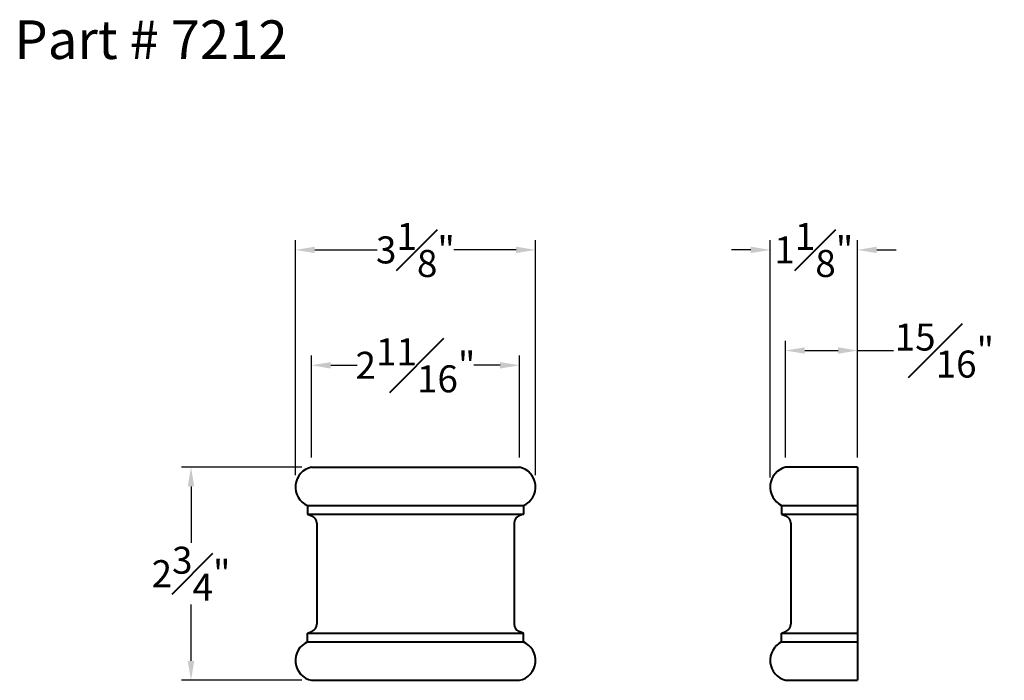
# Model space of a CAD drawing. Units: inches. Extents: x 12 to 24.7, y 4.4 to 12.9.
import ezdxf

# ---------------------------------------------------------------- set-up
doc = ezdxf.new("R2010")
doc.units = ezdxf.units.IN
doc.header["$MEASUREMENT"] = 0
doc.layers.get('0').update_dxf_attribs({"lineweight": 40})
doc.styles.add('Annotative', font='arial.ttf')
doc.styles.get("Standard").update_dxf_attribs({"font": 'arial.ttf', "height": 0.7})
doc.dimstyles.new('New OWP', dxfattribs={"dimscale": 0.5, "dimtxt": 0.7, "dimasz": 0.5, "dimexe": 0.25, "dimexo": 0.25, "dimgap": 0.09, "dimtad": 0, "dimtih": 1, "dimtoh": 1, "dimdec": 4, "dimrnd": 0.0625, "dimzin": 0, "dimdsep": 46, "dimlunit": 5, "dimtxsty": 'Annotative', "dimcen": 0, "dimadec": 0, "dimazin": 0, "dimtfac": 1, "dimtdec": 4, "dimtofl": 0, "dimtmove": 0, "dimatfit": 3, "dimfxl": 1, "dimfrac": 1, "dimtolj": 1, "dimtzin": 0, "dimarcsym": 0})

# ---------------------------------------------------------------- blocks, each defined once
blk = doc.blocks.new('*D9')
at = {"color": 0, "lineweight": -2, "transparency": 16777216}
for p, q in [((15.752, 7.25), (15.752, 8.568)), ((18.442, 7.25), (18.442, 8.568)), ((16.002, 8.443), (16.344, 8.443)), ((18.192, 8.443), (17.851, 8.443))]:
    blk.add_line(p, q, dxfattribs=at)
at = {"color": 0, "transparency": 16777216}
for points in [[(16.002, 8.485), (16.002, 8.401), (15.752, 8.443)], [(18.192, 8.485), (18.192, 8.401), (18.442, 8.443)]]:
    blk.add_solid(points, dxfattribs=at)
at = {"layer": 'Defpoints', "color": 0, "transparency": 16777216}
for p in [(18.442, 8.443), (15.752, 7.125), (18.442, 7.125)]:
    blk.add_point(p, dxfattribs=at)
at = {"color": 0, "transparency": 16777216, "insert": (17.097, 8.443), "char_height": 0.35, "attachment_point": 5, "style": 'Annotative'}
blk.add_mtext('\\A1;2{\\H1.000000x;\\S11#16;}"', dxfattribs=at)
blk = doc.blocks.new('*D10')
at = {"color": 0, "lineweight": -2, "transparency": 16777216}
for p, q in [((15.545, 7.019), (15.545, 10.062)), ((18.649, 7.019), (18.649, 10.062)), ((15.795, 9.937), (16.602, 9.937)), ((18.399, 9.937), (17.593, 9.937))]:
    blk.add_line(p, q, dxfattribs=at)
at = {"color": 0, "transparency": 16777216}
for points in [[(15.795, 9.979), (15.795, 9.896), (15.545, 9.937)], [(18.399, 9.979), (18.399, 9.896), (18.649, 9.937)]]:
    blk.add_solid(points, dxfattribs=at)
at = {"layer": 'Defpoints', "color": 0, "transparency": 16777216}
for p in [(18.649, 9.937), (15.545, 6.894), (18.649, 6.894)]:
    blk.add_point(p, dxfattribs=at)
at = {"color": 0, "transparency": 16777216, "insert": (17.097, 9.937), "char_height": 0.35, "attachment_point": 5, "style": 'Annotative'}
blk.add_mtext('\\A1;3{\\H1.000000x;\\S1#8;}"', dxfattribs=at)
blk = doc.blocks.new('*D11')
at = {"color": 0, "lineweight": -2, "transparency": 16777216}
for p, q in [((15.627, 7.125), (14.068, 7.125)), ((14.193, 6.875), (14.193, 6.143)), ((14.193, 4.615), (14.193, 5.346)), ((15.627, 4.365), (14.068, 4.365))]:
    blk.add_line(p, q, dxfattribs=at)
at = {"color": 0, "transparency": 16777216}
for points in [[(14.151, 6.875), (14.235, 6.875), (14.193, 7.125)], [(14.151, 4.615), (14.235, 4.615), (14.193, 4.365)]]:
    blk.add_solid(points, dxfattribs=at)
at = {"layer": 'Defpoints', "color": 0, "transparency": 16777216}
for p in [(14.193, 7.125), (15.752, 7.125), (15.752, 4.365)]:
    blk.add_point(p, dxfattribs=at)
at = {"color": 0, "transparency": 16777216, "insert": (14.193, 5.745), "char_height": 0.35, "attachment_point": 5, "style": 'Annotative'}
blk.add_mtext('\\A1;2{\\H1.000000x;\\S3#4;}"', dxfattribs=at)
blk = doc.blocks.new('*D12')
at = {"color": 0, "lineweight": -2, "transparency": 16777216}
for p, q in [((21.687, 6.991), (21.687, 10.062)), ((22.817, 7.25), (22.817, 10.062)), ((21.437, 9.937), (21.187, 9.937)), ((23.067, 9.937), (23.317, 9.937))]:
    blk.add_line(p, q, dxfattribs=at)
at = {"color": 0, "transparency": 16777216}
for points in [[(21.437, 9.979), (21.437, 9.896), (21.687, 9.937)], [(23.067, 9.979), (23.067, 9.896), (22.817, 9.937)]]:
    blk.add_solid(points, dxfattribs=at)
at = {"layer": 'Defpoints', "color": 0, "transparency": 16777216}
for p in [(22.817, 9.937), (22.817, 7.125), (21.687, 6.866)]:
    blk.add_point(p, dxfattribs=at)
at = {"color": 0, "transparency": 16777216, "insert": (22.252, 9.937), "char_height": 0.35, "attachment_point": 5, "style": 'Annotative'}
blk.add_mtext('\\A1;1{\\H1.000000x;\\S1#8;}"', dxfattribs=at)
blk = doc.blocks.new('*D13')
at = {"color": 0, "lineweight": -2, "transparency": 16777216}
for p, q in [((21.885, 7.25), (21.885, 8.759)), ((22.817, 7.25), (22.817, 8.759)), ((22.135, 8.634), (22.567, 8.634)), ((22.817, 8.634), (23.281, 8.634))]:
    blk.add_line(p, q, dxfattribs=at)
at = {"color": 0, "transparency": 16777216}
for points in [[(22.135, 8.676), (22.135, 8.593), (21.885, 8.634)], [(22.567, 8.676), (22.567, 8.593), (22.817, 8.634)]]:
    blk.add_solid(points, dxfattribs=at)
at = {"layer": 'Defpoints', "color": 0, "transparency": 16777216}
for p in [(21.885, 8.634), (21.885, 7.125), (22.817, 7.125)]:
    blk.add_point(p, dxfattribs=at)
at = {"color": 0, "transparency": 16777216, "insert": (23.941, 8.634), "char_height": 0.35, "attachment_point": 5, "style": 'Annotative'}
blk.add_mtext('\\A1;{\\H1.000000x;\\S15#16;}"', dxfattribs=at)

msp = doc.modelspace()

# ---------------------------------------------------------------- linework, layer by layer
for p, q in [((15.75244, 7.1246), (18.44222, 7.1246)), ((22.81732, 7.125), (21.88476, 7.125)), ((22.81732, 7.125), (22.81732, 4.365)), ((15.70094, 6.6266), (18.49372, 6.6266)), ((15.70094, 6.6266), (15.70094, 6.5146)), ((18.49372, 6.6266), (18.49372, 6.5146)), ((21.83326, 6.627), (21.83326, 6.515)), ((21.83326, 6.627), (22.81732, 6.627)), ((15.70094, 6.5146), (18.49372, 6.5146)), ((15.70094, 6.5146), (15.75778, 6.49243)), ((18.49372, 6.5146), (18.43689, 6.49243)), ((21.83326, 6.515), (21.8901, 6.49283)), ((21.83326, 6.515), (22.81732, 6.515)), ((15.82144, 6.39927), (15.82144, 5.08993)), ((18.37322, 6.39927), (18.37322, 5.08993)), ((21.95376, 6.39967), (21.95376, 5.09033)), ((15.70094, 4.9746), (15.75778, 4.99677)), ((15.70094, 4.9746), (18.49372, 4.9746)), ((15.70094, 4.8626), (15.70094, 4.9746)), ((18.49372, 4.9746), (18.43689, 4.99677)), ((18.49372, 4.8626), (18.49372, 4.9746)), ((21.83326, 4.975), (21.8901, 4.99717)), ((21.83326, 4.863), (21.83326, 4.975)), ((21.83326, 4.975), (22.81732, 4.975)), ((15.70094, 4.8626), (18.49372, 4.8626)), ((21.83326, 4.863), (22.81732, 4.863)), ((15.75244, 4.3646), (18.44222, 4.3646)), ((21.88476, 4.365), (22.81732, 4.365))]:
    msp.add_line(p, q)
for centre, radius, start, end in [((15.80694, 6.8673), 0.26301, 101.958379, 246.233264), ((18.38773, 6.8673), 0.26301, 293.766736, 78.041621), ((21.9562, 6.86595), 0.26872, 105.417536, 242.774108), ((15.72144, 6.39927), 0.1, 0, 68.692153), ((18.47322, 6.39927), 0.1, 111.307847, 180), ((21.85376, 6.39967), 0.1, 0, 68.692153), ((15.72144, 5.08993), 0.1, 291.307847, 0), ((18.47322, 5.08993), 0.1, 180, 248.692153), ((21.85376, 5.09033), 0.1, 291.307847, 0), ((15.80694, 4.6219), 0.26301, 113.766736, 258.041621), ((18.38773, 4.6219), 0.26301, 281.958379, 66.233264), ((21.9562, 4.62405), 0.26872, 117.225892, 254.582464)]:
    msp.add_arc(centre, radius, start, end)

# ---------------------------------------------------------------- texts
at = {"insert": (11.90728, 12.90913), "char_height": 0.5, "width": 5.3562814, "attachment_point": 1}
msp.add_mtext('{\\fTimes New Roman|b0|i0|c0|p18;Part # 7212}', dxfattribs=at)

# ---------------------------------------------------------------- dimensions: what is measured, and where the dimension line sits
for base, p1, p2, picture, middle in [((18.64934, 9.93717), (15.54533, 6.89435), (18.64934, 6.89435), '*D10', (17.09733, 9.93717)), ((22.81732, 9.93717), (21.68748, 6.86595), (22.81732, 7.125), '*D12', (22.2524, 9.93717)), ((18.44222, 8.44292), (15.75244, 7.1246), (18.44222, 7.1246), '*D9', (17.09733, 8.44292))]:
    dim = msp.add_linear_dim(base=base, p1=p1, p2=p2, dimstyle='New OWP', override={"dimpost": '"'})
    dim.commit()
    dim.dimension.update_dxf_attribs({"geometry": picture, "text_midpoint": middle})
dim = msp.add_linear_dim(base=(21.88476, 8.63422), p1=(22.81732, 7.125), p2=(21.88476, 7.125), dimstyle='New OWP', override={"dimpost": '"'})
dim.commit()
dim.dimension.update_dxf_attribs({"geometry": '*D13', "text_midpoint": (23.94123, 8.63422), "dimtype": 160})
dim = msp.add_linear_dim(base=(14.19302, 7.1246), p1=(15.75244, 4.3646), p2=(15.75244, 7.1246), angle=90, dimstyle='New OWP', override={"dimpost": '"'})
dim.commit()
dim.dimension.update_dxf_attribs({"geometry": '*D11', "text_midpoint": (14.19302, 5.7446)})

doc.saveas('drawing.dxf')
